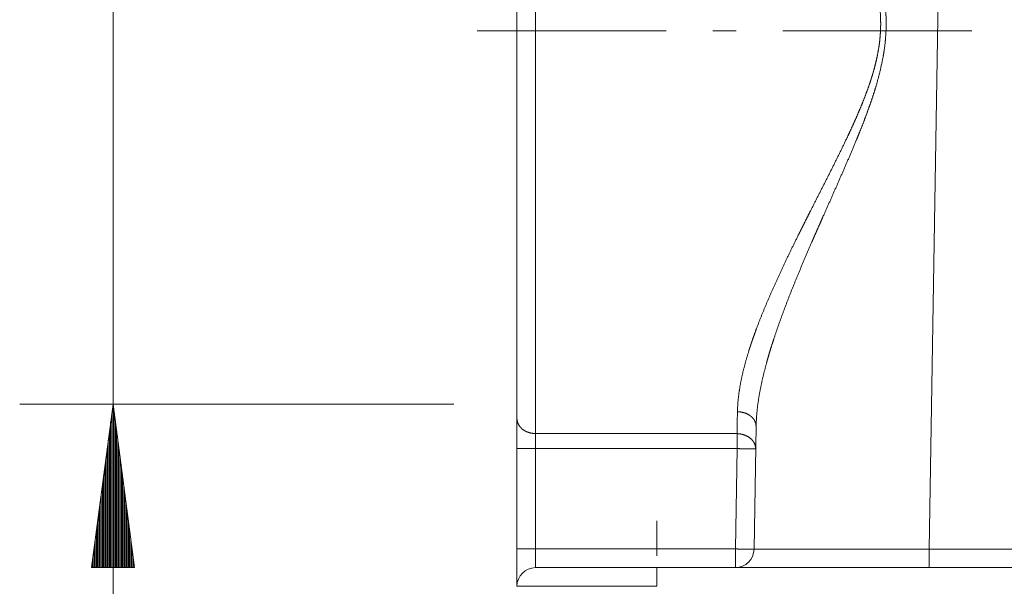
# Paper-space layout 'SHEET-001' of a CAD drawing. Units: millimetres. Extents: x 0 to 297, y 0 to 210.
# Drawn here: x 192 to 213, y 105 to 117 of the extents above; entities that cross this region are included whole.
import ezdxf

# ---------------------------------------------------------------- set-up
doc = ezdxf.new("R2010")
doc.units = ezdxf.units.MM
doc.layers.add('1', color=7, linetype='Continuous')

psp = doc.layouts.new('SHEET-001')

# ---------------------------------------------------------------- linework, layer by layer
at = {"layer": '1', "color": 18, "linetype": 'Continuous', "lineweight": 13}
for p, q in [((193.958, 103.342), (193.958, 145.456)), ((211.961, 137.067), (211.442, 105.488)), ((206.811, 116.592), (207.311, 116.592)), ((201.261, 108.592), (191.958, 108.592)), ((193.958, 108.592), (193.497, 105.092)), ((194.419, 105.092), (193.958, 108.592)), ((193.958, 105.092), (193.958, 108.592)), ((193.958, 105.092), (193.958, 108.592)), ((193.932, 105.092), (193.932, 108.399)), ((193.983, 105.092), (193.983, 108.399)), ((193.907, 105.092), (193.907, 108.206)), ((194.009, 105.092), (194.009, 108.206)), ((207.692, 105.485), (207.736, 108.123)), ((193.856, 105.092), (193.856, 107.82)), ((193.882, 105.092), (193.882, 108.013)), ((194.034, 105.092), (194.034, 108.013)), ((194.059, 105.092), (194.059, 107.82)), ((203.011, 107.963), (207.328, 107.963)), ((193.831, 105.092), (193.831, 107.627)), ((194.085, 105.092), (194.085, 107.627)), ((202.611, 105.492), (202.611, 107.642)), ((207.328, 107.642), (203.011, 107.642)), ((203.011, 107.642), (203.011, 105.492)), ((207.292, 105.492), (207.328, 107.642)), ((193.805, 105.092), (193.805, 107.434)), ((194.11, 105.092), (194.11, 107.434)), ((193.78, 105.092), (193.78, 107.241)), ((194.136, 105.092), (194.136, 107.241)), ((193.755, 105.092), (193.755, 107.048)), ((194.161, 105.092), (194.161, 107.048)), ((193.729, 105.092), (193.729, 106.855)), ((194.186, 105.092), (194.186, 106.855)), ((193.704, 105.092), (193.704, 106.662)), ((194.212, 105.092), (194.212, 106.662)), ((193.678, 105.092), (193.678, 106.469)), ((194.237, 105.092), (194.237, 106.469)), ((193.653, 105.092), (193.653, 106.276)), ((194.263, 105.092), (194.263, 106.276)), ((193.628, 105.092), (193.628, 106.083)), ((194.288, 105.092), (194.288, 106.083)), ((205.611, 105.342), (205.611, 106.092)), ((193.577, 105.092), (193.577, 105.698)), ((193.602, 105.092), (193.602, 105.891)), ((194.313, 105.092), (194.313, 105.891)), ((194.339, 105.092), (194.339, 105.698)), ((193.551, 105.092), (193.551, 105.505)), ((194.364, 105.092), (194.364, 105.505)), ((203.011, 105.492), (207.292, 105.492)), ((211.442, 105.488), (234.779, 105.488)), ((193.526, 105.092), (193.526, 105.312)), ((194.39, 105.092), (194.39, 105.312)), ((193.497, 105.092), (194.419, 105.092)), ((193.501, 105.092), (193.501, 105.119)), ((193.501, 105.092), (193.501, 105.119)), ((194.415, 105.092), (194.415, 105.119)), ((194.415, 105.092), (194.415, 105.119)), ((205.611, 105.092), (240.611, 105.092))]:
    psp.add_line(p, q, dxfattribs=at)
for centre, start, end in [((207.292, 105.492), 270, 359.0593), ((203.011, 104.692), 90, 180)]:
    psp.add_arc(centre, 0.4, start, end, dxfattribs=at)
for points, knots in [([(203.011, 127.342), (203.011, 127.331), (203.011, 127.316), (203.011, 127.274), (203.011, 127.212), (203.011, 127.176), (203.011, 127.084), (203.011, 126.971), (203.011, 126.838), (203.011, 126.685), (203.011, 126.513), (203.011, 126.322), (203.011, 126.112), (203.011, 125.884), (203.011, 125.638), (203.011, 125.374), (203.011, 125.093), (203.011, 124.796), (203.011, 124.484), (203.011, 124.156), (203.011, 123.813), (203.011, 123.457), (203.011, 123.087), (203.011, 122.705), (203.011, 122.311), (203.011, 121.906), (203.011, 121.491), (203.011, 121.066), (203.011, 120.633), (203.011, 120.191), (203.011, 119.743), (203.011, 119.289), (203.011, 118.83), (203.011, 118.366), (203.011, 117.899), (203.011, 117.43), (203.011, 116.958), (203.011, 116.487), (203.011, 116.015), (203.011, 115.78), (203.011, 115.31), (203.011, 115.076), (203.011, 114.61), (203.011, 114.148), (203.011, 113.691), (203.011, 113.24), (203.011, 112.794), (203.011, 112.357), (203.011, 111.927), (203.011, 111.507), (203.011, 111.096), (203.011, 110.696), (203.011, 110.501), (203.011, 110.118), (203.011, 109.748), (203.011, 109.391), (203.011, 109.048), (203.011, 108.719), (203.011, 108.405), (203.011, 108.108), (203.011, 107.963)], [0, 0, 0.000534, 0.001335, 0.003471, 0.006669, 0.008533, 0.013313, 0.019136, 0.025992, 0.033868, 0.042746, 0.052612, 0.063445, 0.075226, 0.08793, 0.101534, 0.116012, 0.131335, 0.147474, 0.164398, 0.182075, 0.200469, 0.219546, 0.23927, 0.259601, 0.280501, 0.30193, 0.323845, 0.346206, 0.368969, 0.39209, 0.415524, 0.439227, 0.463152, 0.487253, 0.511485, 0.5358, 0.560152, 0.584493, 0.596635, 0.620866, 0.632956, 0.656985, 0.680816, 0.704405, 0.727705, 0.750672, 0.773261, 0.79543, 0.817133, 0.838332, 0.858984, 0.869016, 0.888769, 0.907878, 0.926307, 0.944019, 0.960981, 0.97716, 0.992525, 1, 1]), ([(202.611, 126.942), (202.611, 126.931), (202.611, 126.9), (202.611, 126.849), (202.611, 126.813), (202.611, 126.731), (202.611, 126.628), (202.611, 126.506), (202.611, 126.439), (202.611, 126.287), (202.611, 126.116), (202.611, 125.925), (202.611, 125.716), (202.611, 125.489), (202.611, 125.244), (202.611, 124.981), (202.611, 124.702), (202.611, 124.407), (202.611, 124.096), (202.611, 123.77), (202.611, 123.43), (202.611, 123.076), (202.611, 122.709), (202.611, 122.33), (202.611, 121.939), (202.611, 121.538), (202.611, 121.127), (202.611, 120.707), (202.611, 120.278), (202.611, 119.843), (202.611, 119.4), (202.611, 118.953), (202.611, 118.5), (202.611, 118.044), (202.611, 117.584), (202.611, 117.123), (202.611, 116.661), (202.611, 116.198), (202.611, 115.737), (202.611, 115.507), (202.611, 115.048), (202.611, 114.82), (202.611, 114.366), (202.611, 114.141), (202.611, 113.694), (202.611, 113.254), (202.611, 113.035), (202.611, 112.604), (202.611, 112.181), (202.611, 111.767), (202.611, 111.363), (202.611, 110.969), (202.611, 110.587), (202.611, 110.216), (202.611, 109.858), (202.611, 109.514), (202.611, 109.184), (202.611, 108.868), (202.611, 108.718), (202.611, 108.426), (202.611, 108.284)], [0, 0, 0.000554, 0.002215, 0.004978, 0.006909, 0.011315, 0.016807, 0.023372, 0.026922, 0.035075, 0.044266, 0.054476, 0.065686, 0.077871, 0.091009, 0.105073, 0.120035, 0.135865, 0.152531, 0.17, 0.188237, 0.207206, 0.226869, 0.247187, 0.268119, 0.289623, 0.311656, 0.334175, 0.357134, 0.380487, 0.404189, 0.428192, 0.452447, 0.476905, 0.50152, 0.526241, 0.551018, 0.575804, 0.600547, 0.612872, 0.637454, 0.649709, 0.67403, 0.686071, 0.710011, 0.733641, 0.745373, 0.768455, 0.79111, 0.813293, 0.83496, 0.856068, 0.876574, 0.896437, 0.915618, 0.934079, 0.951782, 0.968692, 0.976733, 0.992387, 1, 1]), ([(208.016, 125.176), (208.019, 124.962), (208.035, 124.742), (208.062, 124.517), (208.1, 124.287), (208.147, 124.052), (208.204, 123.812), (208.219, 123.751), (208.235, 123.69), (208.251, 123.629), (208.268, 123.567), (208.303, 123.444), (208.34, 123.32), (208.418, 123.07), (208.501, 122.818), (208.59, 122.563), (208.683, 122.306), (208.781, 122.047), (208.882, 121.784), (208.987, 121.52), (209.095, 121.252), (209.122, 121.185), (209.15, 121.118), (209.177, 121.05), (209.205, 120.982), (209.261, 120.846), (209.317, 120.71), (209.43, 120.437), (209.544, 120.162), (209.658, 119.886), (209.771, 119.608), (209.882, 119.327), (209.991, 119.044), (210.044, 118.901), (210.096, 118.758), (210.147, 118.614), (210.196, 118.468), (210.243, 118.322), (210.288, 118.174), (210.31, 118.1), (210.331, 118.025), (210.351, 117.95), (210.371, 117.875), (210.439, 117.572), (210.489, 117.266), (210.506, 117.112), (210.518, 116.957), (210.521, 116.879), (210.523, 116.801), (210.523, 116.761), (210.523, 116.722), (210.523, 116.703), (210.523, 116.683), (210.522, 116.663), (210.522, 116.644), (210.514, 116.487), (210.501, 116.332), (210.481, 116.178), (210.456, 116.025), (210.391, 115.721), (210.31, 115.421), (210.264, 115.272), (210.216, 115.125), (210.165, 114.979), (210.113, 114.834), (210.059, 114.69), (210.003, 114.547), (209.947, 114.405), (209.889, 114.264), (209.772, 113.984), (209.653, 113.706), (209.532, 113.43), (209.411, 113.155), (209.29, 112.882), (209.169, 112.611), (209.11, 112.476), (209.05, 112.341), (209.02, 112.273), (208.991, 112.206), (208.962, 112.139), (208.932, 112.072), (208.817, 111.805), (208.705, 111.54), (208.596, 111.278), (208.491, 111.018), (208.391, 110.761), (208.295, 110.506), (208.204, 110.253), (208.119, 110.002), (208.079, 109.878), (208.04, 109.754), (208.003, 109.63), (207.968, 109.507), (207.904, 109.264), (207.849, 109.026), (207.804, 108.793), (207.769, 108.565), (207.746, 108.341), (207.736, 108.123)], [0, 0, 0.011937, 0.024197, 0.036805, 0.049778, 0.063125, 0.076853, 0.080346, 0.083861, 0.087394, 0.090942, 0.098081, 0.105277, 0.119837, 0.134621, 0.149625, 0.164845, 0.180277, 0.195918, 0.211763, 0.227809, 0.231852, 0.235907, 0.239975, 0.244051, 0.252223, 0.260418, 0.276876, 0.293423, 0.310056, 0.326773, 0.343571, 0.360453, 0.368924, 0.377418, 0.385934, 0.394474, 0.40304, 0.411636, 0.415946, 0.420264, 0.424593, 0.428923, 0.446202, 0.46345, 0.472082, 0.480736, 0.485075, 0.489425, 0.491605, 0.493788, 0.494881, 0.495974, 0.497067, 0.49816, 0.50687, 0.515541, 0.524187, 0.532822, 0.550096, 0.567419, 0.576081, 0.584709, 0.593309, 0.601882, 0.610432, 0.61896, 0.627467, 0.635955, 0.652873, 0.669714, 0.686479, 0.703166, 0.719774, 0.736299, 0.74453, 0.752739, 0.756835, 0.760926, 0.765012, 0.769089, 0.785279, 0.801271, 0.817064, 0.832651, 0.848032, 0.8632, 0.878153, 0.892886, 0.900169, 0.907397, 0.914568, 0.921682, 0.93566, 0.949257, 0.962478, 0.975331, 0.987831, 1, 1]), ([(207.336, 108.433), (207.346, 108.639), (207.371, 108.85), (207.407, 109.066), (207.455, 109.287), (207.514, 109.513), (207.583, 109.744), (207.587, 109.758), (207.592, 109.773), (207.597, 109.787), (207.601, 109.802), (207.611, 109.831), (207.62, 109.861), (207.64, 109.919), (207.66, 109.978), (207.702, 110.096), (207.745, 110.215), (207.837, 110.454), (207.936, 110.696), (208.04, 110.939), (208.149, 111.185), (208.263, 111.434), (208.382, 111.685), (208.504, 111.939), (208.63, 112.195), (208.663, 112.26), (208.695, 112.324), (208.727, 112.389), (208.76, 112.454), (208.825, 112.584), (208.891, 112.714), (209.023, 112.975), (209.157, 113.238), (209.291, 113.502), (209.424, 113.769), (209.557, 114.037), (209.687, 114.309), (209.751, 114.446), (209.815, 114.583), (209.877, 114.722), (209.937, 114.862), (209.996, 115.003), (210.053, 115.146), (210.108, 115.29), (210.16, 115.435), (210.173, 115.472), (210.179, 115.491), (210.185, 115.509), (210.197, 115.546), (210.203, 115.564), (210.209, 115.583), (210.232, 115.657), (210.253, 115.731), (210.293, 115.88), (210.328, 116.031), (210.357, 116.182), (210.38, 116.335), (210.396, 116.489), (210.404, 116.645), (210.405, 116.684), (210.405, 116.704), (210.406, 116.723), (210.406, 116.762), (210.405, 116.782), (210.405, 116.801), (210.403, 116.879), (210.399, 116.957), (210.385, 117.111), (210.364, 117.264), (210.305, 117.566), (210.226, 117.865), (210.214, 117.902), (210.209, 117.92), (210.203, 117.939), (210.197, 117.957), (210.191, 117.976), (210.18, 118.013), (210.156, 118.086), (210.131, 118.159), (210.079, 118.303), (210.025, 118.446), (209.969, 118.588), (209.912, 118.728), (209.853, 118.868), (209.793, 119.006), (209.732, 119.144), (209.671, 119.281), (209.609, 119.417), (209.546, 119.552), (209.42, 119.821), (209.293, 120.088), (209.167, 120.353), (209.042, 120.616), (208.979, 120.747), (208.917, 120.878), (208.887, 120.943), (208.856, 121.008), (208.825, 121.073), (208.795, 121.138), (208.676, 121.395), (208.561, 121.649), (208.45, 121.9), (208.343, 122.148), (208.24, 122.394), (208.143, 122.637), (208.052, 122.878), (207.967, 123.116), (207.927, 123.234), (207.889, 123.352), (207.88, 123.381), (207.876, 123.396), (207.871, 123.411), (207.862, 123.44), (207.853, 123.469), (207.836, 123.527), (207.819, 123.585), (207.758, 123.813), (207.707, 124.036), (207.666, 124.253), (207.637, 124.466), (207.619, 124.673), (207.616, 124.875)], [0, 0, 0.011722, 0.023792, 0.036241, 0.049092, 0.062358, 0.076048, 0.076919, 0.077789, 0.078662, 0.079536, 0.081286, 0.083041, 0.086563, 0.0901, 0.097223, 0.10441, 0.118975, 0.133791, 0.148855, 0.164162, 0.179709, 0.195491, 0.211506, 0.227748, 0.231844, 0.235953, 0.240069, 0.244192, 0.252457, 0.260748, 0.277404, 0.294158, 0.311006, 0.327945, 0.344976, 0.362094, 0.370687, 0.379304, 0.387944, 0.39661, 0.405304, 0.414028, 0.422785, 0.431584, 0.43379, 0.434893, 0.435996, 0.438202, 0.439303, 0.440405, 0.444808, 0.449205, 0.457987, 0.466758, 0.475528, 0.484311, 0.493126, 0.501994, 0.504223, 0.505337, 0.506452, 0.508676, 0.509786, 0.510896, 0.515323, 0.519737, 0.52853, 0.537297, 0.554813, 0.57238, 0.574583, 0.575684, 0.576785, 0.577885, 0.578985, 0.581182, 0.585567, 0.589941, 0.598662, 0.607348, 0.616004, 0.624632, 0.633233, 0.641809, 0.650362, 0.65889, 0.667394, 0.675874, 0.692762, 0.709552, 0.726241, 0.742826, 0.751078, 0.759303, 0.763403, 0.767489, 0.77156, 0.775618, 0.791703, 0.807556, 0.823173, 0.838551, 0.853684, 0.868569, 0.883202, 0.897581, 0.904673, 0.9117, 0.913447, 0.914318, 0.91519, 0.916928, 0.918662, 0.922111, 0.925532, 0.938951, 0.951945, 0.964528, 0.976713, 0.988526, 1, 1]), ([(201.761, 116.592), (202.011, 116.592), (202.511, 116.592), (202.761, 116.592), (205.811, 116.592)], [0, 0, 0.061731, 0.185189, 0.246915, 1, 1]), ([(208.311, 116.592), (208.761, 116.592), (209.661, 116.592), (211.461, 116.592), (212.361, 116.592)], [0, 0, 0.111111, 0.333332, 0.777779, 1, 1]), ([(203.011, 107.963), (202.907, 107.974), (202.811, 108.006), (202.728, 108.057), (202.665, 108.123), (202.625, 108.201), (202.611, 108.284)], [0, 0, 0.183817, 0.363307, 0.535061, 0.697482, 0.851334, 1, 1]), ([(202.611, 108.284), (202.611, 108.184), (202.611, 108.066), (202.611, 107.933), (202.611, 107.862), (202.611, 107.716), (202.611, 107.642)], [0, 0, 0.154979, 0.339219, 0.546346, 0.657755, 0.884583, 1, 1]), ([(207.328, 107.963), (207.332, 108.193), (207.336, 108.433)], [0, 0, 0.489024, 1, 1]), ([(207.736, 108.123), (207.727, 108.191), (207.698, 108.256), (207.65, 108.315), (207.587, 108.364), (207.511, 108.401), (207.425, 108.425), (207.336, 108.433)], [0, 0, 0.123129, 0.2506, 0.385505, 0.529126, 0.680878, 0.838812, 1, 1]), ([(203.011, 107.963), (203.011, 107.931), (203.011, 107.86), (203.011, 107.778), (203.011, 107.734), (203.011, 107.642)], [0, 0, 0.099273, 0.319449, 0.576386, 0.712419, 1, 1]), ([(207.728, 107.635), (207.719, 107.707), (207.69, 107.776), (207.642, 107.838), (207.579, 107.89), (207.503, 107.929), (207.418, 107.954), (207.328, 107.963)], [0, 0, 0.127159, 0.257702, 0.394112, 0.537475, 0.68743, 0.842406, 1, 1]), ([(207.328, 107.963), (207.328, 107.931), (207.328, 107.86), (207.328, 107.778), (207.328, 107.734), (207.328, 107.642)], [0, 0, 0.099273, 0.319449, 0.576386, 0.712419, 1, 1]), ([(202.611, 107.642), (202.625, 107.642), (202.665, 107.642), (202.728, 107.642), (202.811, 107.642), (202.859, 107.642), (202.959, 107.642), (203.011, 107.642)], [0, 0, 0.034055, 0.133947, 0.292905, 0.499974, 0.620588, 0.870601, 1, 1]), ([(207.328, 107.642), (207.431, 107.64), (207.528, 107.638), (207.569, 107.638), (207.642, 107.637), (207.674, 107.636), (207.714, 107.635), (207.721, 107.635), (207.728, 107.635)], [0, 0, 0.258786, 0.5, 0.603576, 0.786593, 0.866033, 0.96594, 0.982996, 1, 1]), ([(202.611, 105.492), (202.625, 105.492), (202.665, 105.492), (202.728, 105.492), (202.811, 105.492), (202.859, 105.492), (202.959, 105.492), (203.011, 105.492)], [0, 0, 0.034055, 0.133947, 0.292905, 0.499974, 0.620588, 0.870601, 1, 1]), ([(202.611, 105.492), (202.611, 105.353), (202.611, 105.218), (202.611, 105.092), (202.611, 104.977), (202.611, 104.879), (202.611, 104.839), (202.611, 104.769), (202.611, 104.74), (202.611, 104.704), (202.611, 104.692)], [0, 0, 0.173647, 0.342024, 0.5, 0.642783, 0.766046, 0.81603, 0.90286, 0.939693, 0.984807, 1, 1]), ([(203.011, 105.492), (203.011, 105.388), (203.011, 105.292), (203.011, 105.209), (203.011, 105.145), (203.011, 105.105), (203.011, 105.092)], [0, 0, 0.258798, 0.5, 0.707095, 0.866028, 0.965919, 1, 1]), ([(207.292, 105.492), (207.292, 105.388), (207.292, 105.292), (207.292, 105.209), (207.292, 105.145), (207.292, 105.105), (207.292, 105.092)], [0, 0, 0.258798, 0.5, 0.707095, 0.866028, 0.965919, 1, 1]), ([(207.692, 105.485), (207.679, 105.485), (207.639, 105.486), (207.575, 105.487), (207.492, 105.488), (207.396, 105.49), (207.292, 105.492)], [0, 0, 0.034061, 0.133967, 0.292898, 0.5, 0.741162, 1, 1]), ([(207.692, 105.485), (207.703, 105.485), (207.734, 105.485), (207.786, 105.484), (207.859, 105.484), (207.952, 105.484), (208.064, 105.484), (208.195, 105.484), (208.344, 105.484), (208.51, 105.484), (208.693, 105.484), (208.892, 105.485), (209.104, 105.485), (209.33, 105.485), (209.567, 105.485), (209.815, 105.486), (210.072, 105.486), (210.337, 105.486), (210.608, 105.487), (210.883, 105.487), (211.162, 105.488), (211.442, 105.488)], [0, 0, 0.002795, 0.011169, 0.02507, 0.044423, 0.069123, 0.099026, 0.133968, 0.173749, 0.218154, 0.266937, 0.319814, 0.376496, 0.436666, 0.499984, 0.566102, 0.634645, 0.705228, 0.777464, 0.850946, 0.925267, 1, 1]), ([(211.442, 105.092), (211.442, 105.105), (211.442, 105.125), (211.442, 105.176), (211.442, 105.249), (211.442, 105.337), (211.442, 105.437), (211.442, 105.488)], [0, 0, 0.033999, 0.08385, 0.213016, 0.395839, 0.619987, 0.870313, 1, 1]), ([(203.011, 105.092), (203.022, 105.092), (203.055, 105.092), (203.11, 105.092), (203.187, 105.092), (203.284, 105.092), (203.4, 105.092), (203.536, 105.092), (203.69, 105.092), (203.774, 105.092), (203.952, 105.092), (204.143, 105.092), (204.242, 105.092), (204.452, 105.092), (204.672, 105.092), (204.786, 105.092), (205.016, 105.092), (205.252, 105.092), (205.491, 105.092), (205.611, 105.092)], [0, 0, 0.004261, 0.017029, 0.038177, 0.067529, 0.104839, 0.149782, 0.201983, 0.260989, 0.293649, 0.361837, 0.435472, 0.47357, 0.554256, 0.638759, 0.682549, 0.771297, 0.861992, 0.953865, 1, 1]), ([(205.611, 104.692), (205.611, 104.795), (205.611, 104.892), (205.611, 104.974), (205.611, 105.006), (205.611, 105.058), (205.611, 105.085), (205.611, 105.092)], [0, 0, 0.258824, 0.5, 0.707095, 0.786574, 0.915973, 0.982972, 1, 1]), ([(205.611, 104.692), (205.363, 104.692), (205.117, 104.692), (204.996, 104.692), (204.756, 104.692), (204.521, 104.692), (204.294, 104.692), (204.077, 104.692), (203.869, 104.692), (203.674, 104.692), (203.491, 104.692), (203.404, 104.692), (203.244, 104.692), (203.099, 104.692), (203.036, 104.692), (202.918, 104.692), (202.819, 104.692), (202.774, 104.692), (202.703, 104.692), (202.652, 104.692), (202.621, 104.692), (202.611, 104.692)], [0, 0, 0.082579, 0.1646, 0.205045, 0.285095, 0.363195, 0.438822, 0.511445, 0.580581, 0.645748, 0.706506, 0.735727, 0.78914, 0.837171, 0.858324, 0.897626, 0.930795, 0.945816, 0.969401, 0.986364, 0.996589, 1, 1])]:
    psp.add_open_spline(points, degree=1, knots=knots, dxfattribs=at)

doc.saveas('drawing.dxf')
